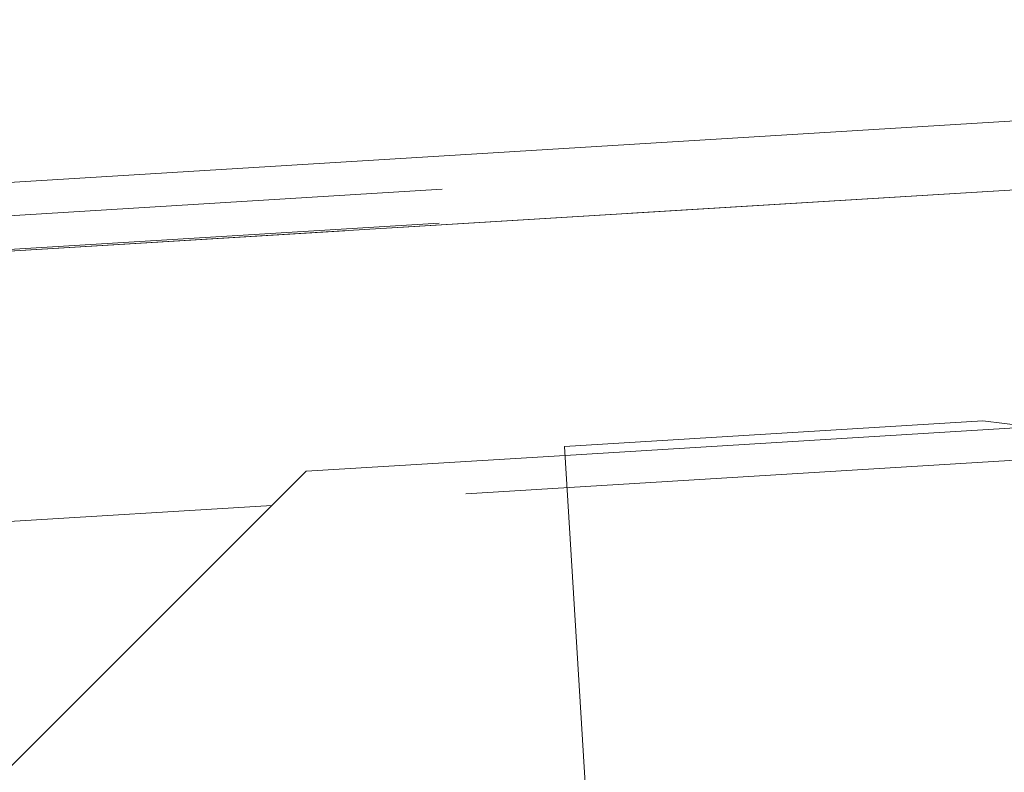
# Paper-space layout 'Top Level(2)' of a CAD drawing. Units: inches. Extents: x 0.1 to 10.8, y 0.2 to 8.4.
# Drawn here: x 2.8 to 2.9, y 2.6 to 2.7 of the extents above; entities that cross this region are included whole.
import ezdxf

# ---------------------------------------------------------------- set-up
doc = ezdxf.new("R2010")
doc.units = ezdxf.units.IN
doc.header["$MEASUREMENT"] = 0
doc.linetypes.add('HIDDEN', pattern=[0.075, 0.05, -0.025])

psp = doc.layouts.new('Top Level(2)')

# ---------------------------------------------------------------- linework, layer by layer
at = {"color": 7, "linetype": 'Continuous', "lineweight": 15}
for p, q in [((2.59607, 2.616), (3.15534, 2.65021)), ((2.93391, 2.59755), (2.87902, 2.5942)), ((2.96457, 2.59386), (2.93391, 2.59755)), ((2.87902, 2.5942), (2.88348, 2.52123)), ((2.87909, 2.59302), (2.84513, 2.59094)), ((2.84513, 2.59094), (2.77891, 2.52473)), ((2.84062, 2.58643), (2.63653, 2.57395))]:
    psp.add_line(p, q, dxfattribs=at)
at = {"color": 7, "linetype": 'HIDDEN', "lineweight": 0}
for p, q in [((1.96464, 2.57301), (3.15561, 2.64586)), ((1.88967, 2.56375), (3.15589, 2.6412)), ((1.95188, 2.56756), (3.15589, 2.6412)), ((1.96427, 2.56856), (3.15416, 2.64133)), ((3.15589, 2.6412), (1.96428, 2.56832)), ((2.94041, 2.59677), (2.87909, 2.59302)), ((2.96591, 2.5941), (2.84062, 2.58643))]:
    psp.add_line(p, q, dxfattribs=at)
at = {"color": 8, "linetype": 'Continuous', "lineweight": 15}
psp.add_line((3.1481, 2.64072), (2.60429, 2.60746), dxfattribs=at)

doc.saveas('drawing.dxf')
